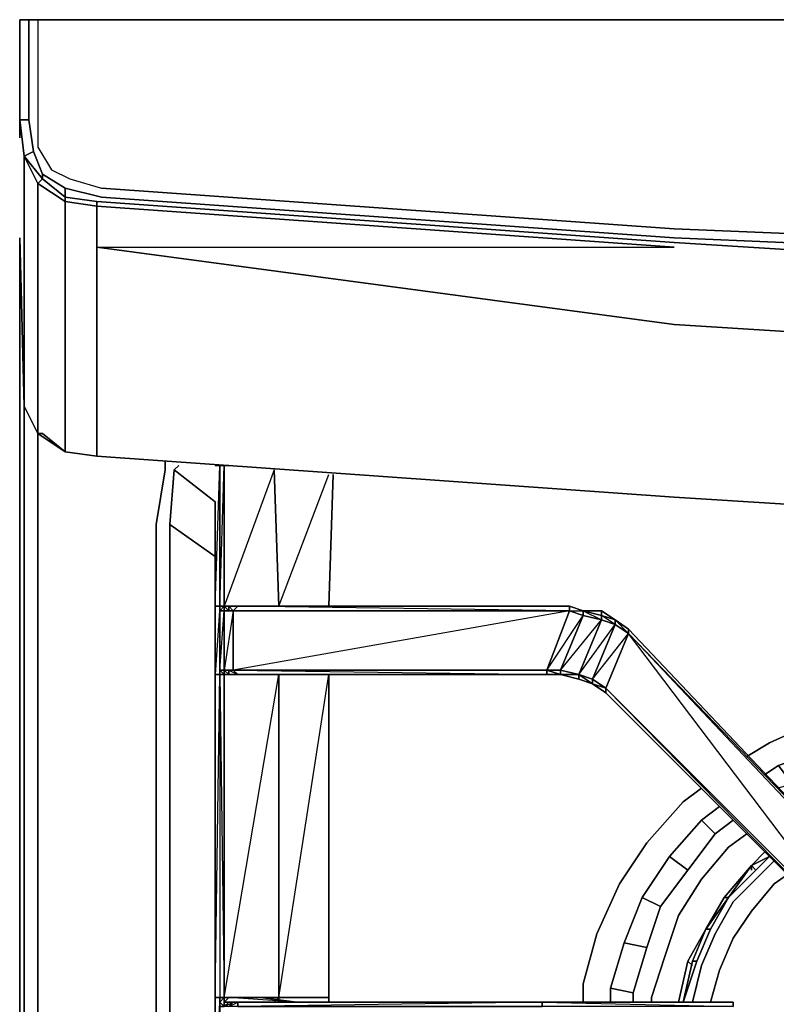
# Model space of a CAD drawing. Units: inches. Extents: x 0 to 30, y -28.8 to 0.
# Drawn here: x 0 to 5.7, y -7.5 to 0 of the extents above; entities that cross this region are included whole.
import ezdxf

# ---------------------------------------------------------------- set-up
doc = ezdxf.new("R2010")
doc.units = ezdxf.units.IN
doc.header["$MEASUREMENT"] = 0
doc.layers.get('0').update_dxf_attribs({"true_color": 0x5890e1})

msp = doc.modelspace()

# ---------------------------------------------------------------- linework, layer by layer
at = {"color": 61, "elevation": 0}
for points in [[(0, 0), (0, -0.3099), (0, -0.5863), (0, -0.3443)], [(0, -0.0344), (0, 0)], [(0, -0.3443), (0, -0.5863), (0, -0.3099), (0, 0)], [(0.0689, -0.3099), (0.0689, 0)], [(0.1387, 0), (4.9285, 0)], [(0.0689, -0.3099), (0.0689, -0.5863)], [(0, -0.5863), (0, -0.7585)], [(0, -0.5863), (0, -0.7585)], [(0.0689, -0.7585), (0.0689, -0.5863)], [(0.0344, -1.0339), (0, -0.7585)], [(0.0689, -0.7585), (0, -0.7585)], [(0, -0.7585), (0, -0.8962)], [(0, -0.8962), (0, -0.7585)], [(0.0689, -0.7585), (0.1043, -0.9995)], [(0.0344, -1.0339), (0.1043, -0.9995), (0.1732, -1.1716), (0.1732, -1.206)], [(0.0344, -1.0339), (0.1732, -1.206), (0.1387, -1.2405)], [(0.0344, -1.0339), (0.0344, -1.3448)], [(0.1387, -1.2405), (0.1732, -1.206), (0.3453, -1.3448), (0.3453, -1.3792)], [(0.1387, -1.2405), (0.1387, -1.5169)], [(0.3453, -1.2759), (0.3453, -1.3448), (0.3453, -1.2759), (0.6207, -1.3448)], [(0.6207, -1.2759), (4.9629, -1.5858)], [(0.0344, -1.6891), (0.0344, -1.3448)], [(0.5863, -1.3792), (0.5863, -1.4136), (0.3453, -1.3792), (0.3453, -1.3448)], [(0.3453, -1.3792), (0.3453, -1.6546)], [(4.9629, -1.6891), (0.5863, -1.3792)], [(4.9629, -1.6546), (0.6207, -1.3448)], [(0.1387, -1.8612), (0.1387, -1.5169)], [(6.6175, -1.6546), (4.9629, -1.5858)], [(0, -1.7235), (0, -1.6546)], [(0.0344, -1.6891), (0.0344, -1.9989)], [(0.3453, -1.9989), (0.3453, -1.6546)], [(4.9629, -1.6546), (6.6175, -1.7235)], [(4.9629, -1.6891), (6.6175, -1.7924)], [(0, -1.7235), (0, -2.1721)], [(0.5863, -2.0678), (0.5863, -1.7235)], [(0.1387, -1.8612), (0.1387, -2.1721)], [(0.0344, -2.3098), (0.0344, -1.9989)], [(0.3453, -1.9989), (0.3453, -2.3098)], [(0.5863, -2.0678), (0.5863, -2.4131)], [(0.1387, -2.5164), (0.1387, -2.1721)], [(0.0344, -2.3098), (0.0344, -2.9295)], [(0.3453, -2.6541), (0.3453, -2.3098)], [(0.5863, -2.7574), (0.5863, -2.4131)], [(0.0344, -2.5164), (0.0344, -4.412)], [(0.1387, -2.5164), (0.1387, -3.1371)], [(0.3453, -2.6541), (0.3453, -3.2748)], [(0.5863, -3.3093), (0.5863, -2.7574)], [(0.0344, -2.964), (0.0344, -4.412)], [(0.1387, -3.1027), (0.1387, -4.3776)], [(0.3453, -3.2748), (0.5863, -3.3093)], [(0.5863, -3.3093), (4.9629, -3.6191)], [(1.1038, -3.4126), (1.1038, -3.3437)], [(1.1726, -3.4126), (1.2071, -3.3781)], [(1.1726, -3.4126), (1.4825, -3.6536)], [(4.9629, -3.6191), (6.6175, -3.7224)], [(6.6175, -3.7224), (4.9629, -3.6191)], [(1.1382, -3.8257), (1.4825, -4.0677)], [(0.0344, -4.412), (0.0344, -12.4432)], [(5.1705, -6.0667), (5.3082, -5.9634)], [(5.2738, -6.1699), (5.0672, -6.4454), (4.9285, -6.3421), (5.1705, -6.0667)], [(5.3771, -6.2732), (5.5148, -6.1699)], [(4.7219, -6.653), (4.9285, -6.3421), (5.0672, -6.4454), (4.8596, -6.7218)], [(4.8596, -6.7218), (4.7563, -7.0317), (4.5842, -6.9973), (4.7219, -6.653)], [(4.4809, -7.3416), (4.5842, -6.9973), (4.7563, -7.0317), (4.653, -7.376)], [(4.7907, -7.4459), (4.7907, -7.4114)]]:
    msp.add_lwpolyline(points, close=True, dxfattribs=at)
for points in [[(0, -0.5863), (0, -0.3099), (0, 0), (0.0689, 0)], [(0.3453, -1.3448), (0.1732, -1.206), (0.1732, -1.1716), (0.1043, -0.9995), (0.1732, -1.1716), (0.1732, -1.206), (0.3453, -1.3448), (0.3453, -1.3792), (0.5863, -1.4136), (0.5863, -1.7235), (0.5863, -2.0678), (0.5863, -2.4131), (0.5863, -2.7574), (0.5863, -3.3093), (0.3453, -3.2748), (0.1732, -3.1371), (0.1387, -3.1371), (0.0344, -2.9295), (0.1387, -3.1371), (0.1387, -2.5164), (0.1387, -2.1721), (0.1387, -1.8612), (0.1387, -1.5169), (0.1387, -1.2405), (0.0344, -1.0339), (0, -0.7585), (0.0689, -0.7585), (0.0689, -0.5863), (0.0689, -0.3099), (0.0689, 0), (0, 0)], [(0.0689, 0), (0, 0)], [(0, 0), (0, -0.3443), (0, -0.5863)], [(0.1387, 0), (0.0689, 0), (0, 0), (0, -0.3443), (0, -0.5863), (0, -0.7585)], [(0.0689, 0), (0.1387, 0), (0.1387, -0.3099), (0.1387, -0.5863), (0.1387, -0.7585), (0.1387, -0.965), (0.242, -1.1372), (0.3797, -1.206), (0.6207, -1.2759)], [(4.9285, 0), (0.1387, 0), (0.0689, 0), (0.1387, 0), (0.1387, -0.3099), (0.1387, -0.5863), (0.1387, -0.7585), (0.1387, -0.965), (0.242, -1.1372), (0.3797, -1.206), (0.6207, -1.2759), (4.9629, -1.5858), (6.6175, -1.6546), (8.2722, -1.7579), (9.9258, -1.8612), (14.9231, -1.9301), (19.9204, -1.8612)], [(21.6095, 0), (8.2722, 0), (6.5831, 0), (4.9285, 0), (6.5831, 0), (4.9285, 0), (0.1387, 0), (0.1387, -0.3099), (0.1387, -0.5863), (0.1387, -0.7585), (0.1387, -0.965), (0.242, -1.1372), (0.3797, -1.206), (0.6207, -1.2759)], [(0, -0.7585), (0, -0.5863)], [(0, -0.5863), (0, -0.7585)], [(0.1043, -0.9995), (0.0344, -1.0339), (0, -0.7585)], [(0, -0.7585), (0.0344, -1.0339)], [(0, -1.7235), (0, -1.6546), (0.0344, -2.9295), (0.0344, -2.3098), (0.0344, -1.9989), (0.0344, -1.6891), (0.0344, -1.3448), (0.0344, -1.0339), (0, -0.7585)], [(6.6175, -3.7224), (4.9629, -3.6191), (0.5863, -3.3093), (0.3453, -3.2748), (0.1387, -3.1371), (0.1732, -3.1371), (0.3453, -3.2748), (0.3453, -2.6541), (0.3453, -2.3098), (0.3453, -1.9989), (0.3453, -1.6546), (0.3453, -1.3792), (0.1387, -1.2405), (0.1732, -1.206), (0.0344, -1.0339), (0.1043, -0.9995), (0.0689, -0.7585)], [(0.0344, -1.0339), (0.1387, -1.2405)], [(0.1732, -1.1716), (0.3453, -1.2759)], [(6.6175, -2.4131), (4.9629, -2.3098), (0.5863, -1.7235), (4.9629, -1.7235), (0.5863, -1.4136), (0.5863, -1.3792), (0.3453, -1.3448), (0.3453, -1.2759), (0.1732, -1.1716), (0.3453, -1.2759), (0.6207, -1.3448), (4.9629, -1.6546), (6.6175, -1.7235)], [(0.1387, -1.2405), (0.3453, -1.3792)], [(29.4331, -1.4136), (29.4331, -1.3792), (24.9178, -1.6891), (23.2641, -1.7924), (21.5751, -1.8956), (19.9204, -1.9645), (14.9231, -2.0678), (9.9258, -1.9645), (8.2722, -1.8956), (6.6175, -1.7924), (4.9629, -1.6891), (0.5863, -1.3792), (0.3453, -1.3448)], [(0.3453, -1.3792), (0.5863, -1.4136), (0.5863, -1.7235), (4.9629, -1.7235)], [(0.5863, -1.7235), (4.9629, -2.3098), (6.6175, -2.4131), (8.2722, -2.482), (10.0989, -2.482), (8.2722, -2.482), (6.6175, -2.4131), (4.9629, -2.3098), (0.5863, -1.7235), (0.5863, -1.4136), (4.9629, -1.7235), (0.5863, -1.4136), (0.5863, -1.3792)], [(0.0344, -2.9295), (0, -1.6546), (0, -1.7235), (0, -2.1721), (0, -2.1377)], [(0, -1.6546), (0.0344, -2.9295)], [(0, -1.7235), (0, -2.1721), (0, -2.1377), (0, -2.1721)], [(0.0689, -26.1967), (0.1043, -26.1279), (0.1387, -26.0934), (0.1387, -25.9901), (0.1387, -24.5421), (0.1387, -12.4432), (0.1387, -24.5421), (0.1387, -25.9901), (0.1043, -26.0246), (0.0344, -26.059), (0.0344, -24.5421), (0.0344, -12.4432), (0.0344, -4.412), (0.0344, -2.5164), (0.0344, -4.412)], [(0.1387, -3.1371), (0.0344, -2.9295)], [(0.0344, -4.412), (0.0344, -2.964)], [(0.1387, -3.1027), (0.1387, -4.3776), (0.1387, -12.4432), (0.1043, -24.5421), (0.0344, -12.4432), (0.0344, -4.412)], [(0.3453, -3.2748), (0.1387, -3.1371)], [(0.5863, -3.3093), (4.9629, -3.6191), (0.5863, -3.3093), (0.3453, -3.2748), (0.1732, -3.1371), (0.1387, -3.1371), (0.3453, -3.2748)], [(0.5863, -3.3093), (0.3453, -3.2748)], [(1.5169, -24.7831), (1.2759, -24.4388), (1.1038, -24.0591), (1.0339, -23.6459), (1.0339, -12.4432), (1.0339, -3.8257), (1.1038, -3.4126), (1.1038, -3.3437)], [(1.1038, -3.4126), (1.0339, -3.8257), (1.0339, -12.4432), (1.0339, -23.6459), (1.1038, -24.0591), (1.2759, -24.4388)], [(1.1038, -3.4126), (1.0339, -3.8257), (1.0339, -12.4432), (1.0339, -23.6459), (1.1038, -24.0591), (1.2759, -24.4388)], [(1.1382, -3.8257), (1.1726, -3.4126), (1.4825, -3.6536)], [(1.1726, -3.4126), (1.1382, -3.8257)], [(1.1726, -24.0591), (1.1382, -23.6459), (1.1382, -12.4432), (1.1382, -3.8257), (1.1726, -3.4126)], [(1.1726, -3.4126), (1.2071, -3.3781)], [(1.1382, -23.6459), (1.1382, -12.4432), (1.1382, -3.8257), (1.4825, -4.0677)], [(1.1382, -3.8257), (1.1382, -12.4432), (1.1382, -23.6459)], [(0.1387, -4.3776), (0.1387, -12.4432), (0.1043, -24.5421), (0.0344, -12.4432), (0.0344, -24.5421), (0.0344, -12.4432), (0.0344, -4.412)], [(0.1387, -12.4432), (0.1387, -4.3776)], [(5.5148, -5.5836), (5.6869, -5.4803), (6.0667, -5.3082), (6.4798, -5.2393), (6.6175, -5.2049)], [(6.6175, -5.2049), (6.4798, -5.2393), (6.0667, -5.3082), (5.6869, -5.4803), (5.5148, -5.5836)], [(6.5142, -5.4115), (6.1355, -5.5148), (5.7558, -5.6535), (5.6525, -5.7224)], [(5.7558, -5.6535), (6.1355, -5.5148), (6.1699, -5.6535), (5.8591, -5.7912), (5.7558, -5.6535), (5.6525, -5.7224)], [(5.6525, -5.7224), (5.7558, -5.6535), (5.8591, -5.7912), (5.7558, -5.8257)], [(4.2743, -7.4459), (4.2743, -7.3071), (4.3776, -6.9284), (4.5497, -6.5497), (4.7563, -6.2388), (5.0318, -5.9289), (5.1705, -5.8257)], [(5.1705, -5.8257), (5.0318, -5.9289), (4.7563, -6.2388), (4.5497, -6.5497), (4.3776, -6.9284), (4.2743, -7.3071), (4.2743, -7.4459)], [(5.4115, -6.0667), (5.2738, -6.1699), (5.1705, -6.0667), (5.3082, -5.9634)], [(5.1705, -6.0667), (4.9285, -6.3421), (4.7219, -6.653), (4.5842, -6.9973), (4.4809, -7.3416), (4.4809, -7.4459)], [(4.653, -7.4459), (4.653, -7.376), (4.7563, -7.0317), (4.8596, -6.7218), (5.0672, -6.4454), (5.2738, -6.1699), (5.4115, -6.0667)], [(5.4115, -6.0667), (5.2738, -6.1699), (5.1705, -6.0667), (4.9285, -6.3421), (5.0672, -6.4454)], [(4.653, -7.4459), (4.653, -7.376), (4.7563, -7.0317), (4.8596, -6.7218), (5.0672, -6.4454), (5.2738, -6.1699)], [(4.7907, -7.4459), (4.7907, -7.4114), (4.894, -7.1006), (4.9973, -6.7907), (5.1705, -6.5153), (5.3771, -6.2732), (5.5148, -6.1699)], [(4.7563, -7.0317), (4.5842, -6.9973), (4.7219, -6.653), (4.9285, -6.3421)], [(5.3771, -6.2732), (5.1705, -6.5153), (4.9973, -6.7907), (4.894, -7.1006), (4.7907, -7.4114)], [(4.7907, -7.4114), (4.894, -7.1006), (4.9973, -6.7907), (5.1705, -6.5153), (5.3771, -6.2732)], [(4.7219, -6.653), (4.8596, -6.7218)], [(4.4809, -7.4459), (4.4809, -7.3416), (4.5842, -6.9973)], [(4.4809, -7.4459), (4.4809, -7.3416), (4.653, -7.376), (4.653, -7.4459)], [(4.4809, -7.3416), (4.653, -7.376)]]:
    msp.add_lwpolyline(points, dxfattribs=at)
at = {"color": 56, "elevation": 0}
msp.add_lwpolyline([(0.0344, -24.3699), (0, -24.2666), (0, -2.1721), (0, -24.2666), (0.0344, -24.3355), (0.0344, -24.3699), (0.0344, -24.3355), (0.0344, -21.2328), (0.0344, -24.3355), (0.0344, -21.2328)], dxfattribs=at)
msp.add_lwpolyline([(0, -2.1721), (0, -24.2666), (0.0344, -24.3355), (0.0344, -24.3699), (0, -24.2666), (0, -2.1721)], close=True, dxfattribs=at)
at = {"color": 45, "elevation": 0}
for points in [[(1.4825, -3.3781), (1.5169, -3.3781), (1.5169, -4.4465), (1.4825, -4.4465)], [(1.5858, -3.3781), (1.5513, -3.3781), (1.5169, -3.3781), (1.4825, -3.3781)], [(1.4825, -3.6536), (1.4825, -4.4465), (1.5169, -3.3781), (1.4825, -3.3781)], [(1.5513, -4.9295), (1.5858, -4.9295), (1.5858, -4.9639), (1.5513, -4.9639), (1.5513, -4.9295), (1.5169, -4.9295), (1.5513, -4.4809), (1.5169, -4.4809), (1.5169, -4.9295), (1.5513, -4.9295), (1.5513, -4.4809), (1.5169, -4.4809), (1.5169, -4.4465), (1.5513, -4.4465), (1.5513, -3.3781), (1.5858, -3.3781)], [(1.5513, -4.4465), (1.5513, -3.3781), (1.5858, -3.3781)], [(1.9645, -4.4465), (2.3442, -3.447)], [(1.9645, -4.4465), (2.3442, -4.4465), (2.3787, -3.447)], [(1.5169, -4.9639), (1.4825, -4.9639), (1.4825, -4.4465), (1.5169, -4.4465)], [(1.4825, -4.4465), (1.4825, -4.9639), (1.4825, -7.4114), (1.4825, -7.9967), (1.4825, -10.4443), (1.4825, -10.9961), (1.4825, -13.4426), (1.4825, -13.7191)], [(1.5513, -4.4465), (1.5169, -4.4465)], [(4.6186, -4.6186), (4.5153, -4.5497), (4.412, -4.4809), (4.2743, -4.4809), (4.171, -4.4465), (1.6546, -4.4465), (1.6202, -4.4465), (1.5858, -4.4465), (1.5513, -4.4465), (1.5169, -4.4809), (1.5513, -4.4809), (1.5169, -4.4809), (1.5169, -4.9295), (1.5513, -4.9639), (1.5858, -4.9639)], [(1.5169, -4.4465), (1.5169, -4.4809), (1.5169, -4.9295), (1.5169, -4.9639)], [(1.5513, -4.4465), (1.5513, -4.4809), (1.5858, -4.4809), (1.5513, -4.4465), (1.5513, -4.4809), (1.6202, -4.4809), (1.5513, -4.9295)], [(1.6546, -4.4465), (1.6202, -4.4465), (1.5858, -4.4465)], [(4.171, -4.4809), (4.171, -4.4465), (1.6546, -4.4465)], [(4.171, -4.4809), (1.6546, -4.4465)], [(1.9301, -4.4465), (1.9645, -4.4465)], [(4.2743, -4.4809), (4.171, -4.4465)], [(4.2743, -4.4809), (4.171, -4.4465)], [(1.6202, -4.9295), (1.6202, -4.4809)], [(4.1022, -4.9639), (4.1022, -4.9295), (4.412, -4.5497), (4.2743, -4.5153), (4.1022, -4.9295), (3.9979, -4.9295), (4.2743, -4.5153), (4.171, -4.4809)], [(4.412, -4.5153), (4.412, -4.4809), (4.2743, -4.4809)], [(4.6186, -4.6186), (4.5153, -4.5497)], [(4.3432, -5.0328), (4.3432, -4.9983), (4.6186, -4.653), (4.5153, -4.5842), (4.3432, -4.9983), (4.2399, -4.9639)], [(4.6186, -4.6186), (6.4454, -6.5497), (6.4454, -6.5841), (4.6186, -4.653), (4.6186, -4.6186), (6.4454, -6.5497)], [(6.4454, -6.5497), (4.6186, -4.6186)], [(4.4465, -5.1016), (6.4454, -7.1006), (4.4465, -5.0672), (6.4454, -7.0661), (4.6186, -4.653), (4.4465, -5.0672)], [(1.5169, -4.9639), (1.5169, -7.4114), (1.4825, -7.9967), (1.4825, -7.4114), (1.5169, -7.4114), (1.5169, -7.4459), (1.5169, -7.4803), (1.5169, -7.5147), (1.5169, -7.9279), (1.5169, -7.9623), (1.5169, -7.9967)], [(1.9645, -4.9639), (1.5513, -4.9639), (1.5169, -4.9639)], [(1.5169, -4.9639), (1.5513, -4.9639), (1.5513, -7.4114), (1.9645, -7.4114)], [(1.5169, -4.9639), (1.5169, -7.4114), (1.5513, -7.4114), (1.5169, -7.4114)], [(1.6202, -4.9295), (1.5858, -4.9295), (1.5513, -4.9295)], [(1.6202, -4.9295), (1.5513, -4.9295)], [(1.5858, -4.9639), (1.5513, -4.9639), (1.5513, -4.9295)], [(1.5513, -4.9295), (1.5858, -4.9295), (1.5858, -4.9639)], [(1.9645, -7.4114), (1.5513, -7.4114), (1.9645, -4.9639), (1.5513, -4.9639), (1.5858, -4.9639), (1.5513, -4.9295)], [(1.5858, -4.9639), (1.6202, -4.9639), (1.6546, -4.9639), (3.9979, -4.9639), (4.1022, -4.9639), (4.2399, -4.9983), (4.3432, -5.0328), (4.4465, -5.1016), (6.4454, -7.1006), (4.4465, -5.0672), (6.4454, -7.0661), (6.4454, -7.1006), (4.4465, -5.1016)], [(1.5858, -4.9639), (1.6202, -4.9639)], [(3.9979, -4.9639), (1.6546, -4.9639), (1.6202, -4.9295)], [(1.6202, -4.9295), (3.9979, -4.9295), (3.9979, -4.9639)], [(3.9979, -4.9639), (3.9979, -4.9295), (1.6202, -4.9295), (3.9979, -4.9639), (1.6546, -4.9639)], [(1.9301, -7.4459), (1.9645, -7.4114), (1.9645, -4.9639), (1.9645, -7.4114)], [(1.9645, -7.4114), (1.9645, -4.9639), (2.3442, -4.9639), (1.9645, -4.9639)], [(2.3442, -4.9639), (2.3442, -7.4114), (1.9645, -7.4114)], [(2.3442, -7.4114), (1.9645, -7.4114), (2.3442, -4.9639), (1.9645, -4.9639), (1.9989, -4.9639)], [(3.9979, -4.9639), (4.1022, -4.9639)], [(4.2399, -4.9983), (4.1022, -4.9639)], [(4.1022, -4.9639), (4.2399, -4.9639), (4.2399, -4.9983), (4.3432, -5.0328)], [(4.3432, -5.0328), (4.2399, -4.9983), (4.2399, -4.9639)], [(4.3432, -5.0328), (4.2399, -4.9639)], [(4.3432, -5.0328), (4.2399, -4.9639)], [(4.2399, -4.9639), (4.3432, -4.9983), (4.3432, -5.0328)], [(4.4465, -5.1016), (4.3432, -5.0328)], [(4.3432, -5.0328), (4.4465, -5.0672), (4.4465, -5.1016)], [(4.3432, -5.0328), (4.4465, -5.1016)], [(4.4465, -5.0672), (4.3432, -5.0328)], [(4.4465, -5.1016), (4.4465, -5.0672)], [(4.4465, -5.1016), (6.4454, -7.1006)], [(1.5169, -7.9967), (1.4825, -7.9967), (1.4825, -7.4114), (1.5169, -7.4114)], [(1.5858, -7.4114), (1.5513, -7.4114), (1.5169, -7.4459), (1.5169, -7.4803), (1.5169, -7.5147), (1.5169, -7.9279), (1.5169, -7.9623), (1.5513, -7.9967), (1.5858, -7.9967)], [(1.5169, -7.4459), (1.5513, -7.4114), (1.5513, -7.4803), (1.5169, -7.4803), (1.5169, -7.4459), (1.5513, -7.4114), (1.5858, -7.4114), (1.5513, -7.4459), (1.5858, -7.4459), (1.6202, -7.4459), (1.5858, -7.4459)], [(1.5513, -7.4459), (1.5513, -7.4803), (1.5513, -7.4114), (1.5858, -7.4114)], [(1.5858, -7.4459), (1.5513, -7.4803), (1.5513, -7.4459), (1.5858, -7.4459), (1.5513, -7.4803), (1.6202, -7.4459), (1.5858, -7.4803), (1.5513, -7.4803), (1.5513, -7.4459), (1.5513, -7.4114)], [(1.5858, -7.4114), (1.8268, -7.4114)], [(1.8268, -7.4114), (1.5858, -7.4114)], [(1.6546, -7.4459), (1.6202, -7.4459), (1.5858, -7.4459)], [(5.4115, -7.4803), (5.4115, -7.4459), (3.9634, -7.4459), (1.6546, -7.4459)], [(1.9645, -7.4114), (2.3442, -7.4114)], [(1.9645, -7.4459), (1.9645, -7.4114)], [(5.4115, -7.4803), (5.4115, -7.4459), (3.9634, -7.4459)]]:
    msp.add_lwpolyline(points, dxfattribs=at)
for points in [[(1.5513, -3.3781), (1.5169, -3.3781), (1.5169, -4.4465), (1.4825, -4.9639), (1.4825, -4.4465), (1.5169, -4.4465)], [(1.5513, -3.3781), (1.5513, -4.4465), (1.5169, -4.4465), (1.5169, -3.3781)], [(1.9645, -4.4465), (1.9301, -3.4126), (1.9645, -4.4465), (1.5513, -4.4465)], [(1.9301, -3.4126), (1.5513, -4.4465), (1.9645, -4.4465)], [(1.9301, -3.4126), (1.9645, -4.4465)], [(1.9301, -3.4126), (1.9645, -4.4465)], [(2.3442, -4.4465), (2.3787, -3.447), (2.3442, -4.4465), (1.9645, -4.4465)], [(1.4825, -3.6536), (1.4825, -4.4465)], [(1.5169, -4.4809), (1.5169, -4.4465)], [(1.5513, -4.4465), (1.5169, -4.4809), (1.5513, -4.4809), (1.5858, -4.4809), (1.5513, -4.4809)], [(1.5513, -4.4809), (1.5513, -4.4465), (1.5169, -4.4809)], [(1.5858, -4.4465), (1.5858, -4.4809), (1.5858, -4.4465), (1.5513, -4.4465)], [(1.5858, -4.4465), (1.5513, -4.4465)], [(1.5513, -4.4465), (1.5858, -4.4465)], [(1.6202, -4.4809), (1.5858, -4.4809), (1.5858, -4.4465), (1.6546, -4.4465)], [(1.6202, -4.4465), (1.5858, -4.4465), (1.6546, -4.4465)], [(1.6202, -4.4809), (1.6546, -4.4465), (1.5858, -4.4465), (1.6202, -4.4465), (1.5858, -4.4465)], [(1.6546, -4.4465), (4.171, -4.4465), (4.171, -4.4809), (1.6202, -4.4809)], [(1.6202, -4.4465), (1.6546, -4.4465)], [(1.6546, -4.4465), (4.171, -4.4465)], [(1.6546, -4.4465), (4.171, -4.4465)], [(4.171, -4.4465), (4.171, -4.4809), (4.2743, -4.4809)], [(4.171, -4.4465), (4.2743, -4.4809)], [(4.171, -4.4465), (4.2743, -4.4809)], [(1.5513, -4.4809), (1.5513, -4.9295), (1.5169, -4.9295), (1.5169, -4.4809)], [(1.5513, -4.4809), (1.5513, -4.9295)], [(1.6202, -4.4809), (1.6202, -4.9295), (1.5513, -4.9295), (1.5513, -4.4809)], [(1.5858, -4.4809), (1.5513, -4.4809), (1.6202, -4.4809)], [(1.5513, -4.9295), (1.5513, -4.4809)], [(1.5858, -4.4809), (1.6202, -4.4809)], [(1.6202, -4.9295), (1.6202, -4.4809), (4.171, -4.4809), (3.9979, -4.9295)], [(1.6202, -4.4809), (4.171, -4.4809)], [(1.6202, -4.4809), (4.171, -4.4809)], [(1.6202, -4.9295), (3.9979, -4.9295), (4.171, -4.4809)], [(4.2743, -4.5153), (4.1022, -4.9295), (3.9979, -4.9295), (4.171, -4.4809)], [(4.412, -4.5497), (4.2399, -4.9639), (4.1022, -4.9295), (4.2743, -4.5153)], [(4.2743, -4.5153), (4.171, -4.4809), (4.2743, -4.4809)], [(4.2743, -4.4809), (4.2743, -4.5153), (4.171, -4.4809)], [(4.5153, -4.5842), (4.3432, -4.9983), (4.2399, -4.9639), (4.412, -4.5497)], [(4.412, -4.5497), (4.2399, -4.9639), (4.5153, -4.5842)], [(4.2743, -4.4809), (4.412, -4.5153), (4.412, -4.5497), (4.2743, -4.5153)], [(4.2743, -4.4809), (4.412, -4.5153)], [(4.2743, -4.4809), (4.412, -4.4809), (4.412, -4.5153)], [(4.412, -4.4809), (4.5153, -4.5497), (4.5153, -4.5842), (4.412, -4.5153), (4.2743, -4.4809)], [(4.2743, -4.4809), (4.412, -4.5497), (4.412, -4.5153)], [(4.412, -4.4809), (4.412, -4.5153), (4.5153, -4.5497)], [(4.412, -4.4809), (4.5153, -4.5497)], [(4.5153, -4.5842), (4.412, -4.5497), (4.412, -4.5153), (4.5153, -4.5497)], [(4.412, -4.5153), (4.5153, -4.5497)], [(4.412, -4.5153), (4.5153, -4.5497)], [(4.6186, -4.6186), (4.6186, -4.653), (4.5153, -4.5842), (4.5153, -4.5497)], [(4.5153, -4.5497), (4.6186, -4.6186)], [(4.5153, -4.5497), (4.6186, -4.6186)], [(4.5153, -4.5497), (4.6186, -4.6186)], [(4.5153, -4.5497), (4.6186, -4.653), (4.6186, -4.6186)], [(4.6186, -4.653), (4.4465, -5.0672), (4.3432, -4.9983), (4.5153, -4.5842)], [(4.6186, -4.6186), (6.4454, -6.5497)], [(4.6186, -4.6186), (6.4454, -6.5497)], [(4.6186, -4.6186), (6.4454, -6.5497)], [(6.4454, -7.0661), (4.4465, -5.0672), (4.6186, -4.653), (6.4454, -6.5841)], [(4.6186, -4.653), (6.4454, -6.5497), (6.4454, -6.5841)], [(1.5169, -4.9639), (1.5169, -7.4114), (1.4825, -7.4114), (1.4825, -4.9639)], [(1.5169, -4.9639), (1.4825, -4.9639), (1.4825, -7.4114)], [(1.5169, -4.9639), (1.5169, -4.9295)], [(1.5513, -4.9295), (1.5513, -4.9639), (1.5169, -4.9295)], [(1.5169, -4.9295), (1.5513, -4.9295)], [(1.5169, -4.9295), (1.5513, -4.9639)], [(1.5513, -4.9639), (1.5169, -4.9639), (1.5513, -7.4114)], [(1.5858, -4.9295), (1.5513, -4.9295)], [(1.5513, -4.9295), (1.6202, -4.9295)], [(1.9645, -4.9639), (1.9645, -7.4114), (1.5513, -7.4114), (1.5513, -4.9639)], [(1.5858, -4.9639), (1.5513, -4.9639)], [(1.5858, -4.9639), (1.6202, -4.9639), (1.5858, -4.9639), (1.5513, -4.9639)], [(1.5858, -4.9639), (1.5513, -4.9639), (1.6202, -4.9639)], [(1.6202, -4.9295), (1.6546, -4.9639), (1.5858, -4.9639), (1.5858, -4.9295)], [(1.6202, -4.9295), (1.5858, -4.9295), (1.6546, -4.9639), (1.5858, -4.9639), (1.6546, -4.9639)], [(1.5858, -4.9639), (1.6202, -4.9639), (1.6546, -4.9639)], [(1.6202, -4.9295), (3.9979, -4.9295)], [(1.6546, -4.9639), (1.6202, -4.9639)], [(1.6546, -4.9639), (3.9979, -4.9639)], [(3.9979, -4.9639), (1.6546, -4.9639)], [(1.9645, -7.4114), (1.9645, -4.9639)], [(2.3442, -4.9639), (2.3442, -7.4114)], [(3.9979, -4.9295), (3.9979, -4.9639), (4.1022, -4.9639)], [(4.1022, -4.9639), (3.9979, -4.9295), (4.1022, -4.9295)], [(3.9979, -4.9295), (4.1022, -4.9639)], [(3.9979, -4.9639), (4.1022, -4.9639)], [(3.9979, -4.9639), (4.1022, -4.9639)], [(4.1022, -4.9295), (4.1022, -4.9639), (4.2399, -4.9639)], [(4.1022, -4.9295), (4.2399, -4.9639)], [(4.1022, -4.9639), (4.2399, -4.9983)], [(4.2399, -4.9639), (4.1022, -4.9639), (4.2399, -4.9983)], [(4.2399, -4.9983), (4.1022, -4.9639)], [(4.2399, -4.9639), (4.3432, -5.0328)], [(4.2399, -4.9983), (4.3432, -5.0328)], [(4.2399, -4.9983), (4.3432, -5.0328)], [(4.3432, -4.9983), (4.3432, -5.0328), (4.4465, -5.0672)], [(4.3432, -4.9983), (4.4465, -5.0672)], [(4.3432, -5.0328), (4.4465, -5.1016)], [(4.3432, -5.0328), (4.4465, -5.1016)], [(6.4454, -7.1006), (4.4465, -5.1016), (4.4465, -5.0672)], [(4.4465, -5.1016), (6.4454, -7.1006)], [(1.5169, -7.4459), (1.5169, -7.4114)], [(1.5513, -7.4114), (1.5169, -7.4114), (1.5169, -7.4459), (1.5513, -7.4803), (1.5169, -7.4803), (1.5513, -7.4803)], [(1.5169, -7.4459), (1.5169, -7.4803), (1.5169, -7.5147), (1.5169, -7.4803)], [(1.5169, -7.5147), (1.5169, -7.4803), (1.5169, -7.4459), (1.5169, -7.5147)], [(1.5858, -7.4114), (1.5513, -7.4459)], [(1.6202, -7.4459), (1.5858, -7.4803), (1.5513, -7.4803), (1.5858, -7.4459)], [(1.5513, -7.4459), (1.5858, -7.4459)], [(1.8268, -7.4114), (2.1032, -7.4459), (1.5858, -7.4114)], [(1.5858, -7.4803), (1.6202, -7.4459), (1.6546, -7.4459), (1.6546, -7.4803)], [(1.5858, -7.4803), (1.6546, -7.4459), (1.6546, -7.4803)], [(1.6202, -7.4459), (1.6546, -7.4459)], [(3.9634, -7.4459), (3.9634, -7.4803), (1.6546, -7.4803), (1.6546, -7.4459)], [(3.9634, -7.4459), (1.6546, -7.4803), (3.9634, -7.4803), (3.9634, -7.4459), (1.6546, -7.4459)], [(2.1032, -7.4459), (1.8268, -7.4114)], [(1.9645, -7.4459), (1.9645, -7.4114)], [(1.9645, -7.4114), (1.9645, -7.4459)], [(1.9645, -7.4114), (1.9645, -7.4459)], [(2.3442, -7.4459), (2.3442, -7.4114)], [(2.3442, -7.4114), (2.3442, -7.4459)], [(5.4115, -7.4803), (3.9634, -7.4803), (3.9634, -7.4459), (5.4115, -7.4459)], [(5.4115, -7.4459), (3.9634, -7.4459), (5.4115, -7.4803)], [(5.4115, -7.4459), (5.4115, -7.4803)]]:
    msp.add_lwpolyline(points, close=True, dxfattribs=at)
at = {"color": 148, "elevation": 0}
for points in [[(5.2049, -6.894), (5.2393, -6.894), (5.3771, -6.653), (5.5836, -6.4454), (5.6869, -6.3421), (5.5836, -6.4454), (5.5492, -6.411)], [(5.6869, -6.3421), (5.5492, -6.411)], [(5.1016, -7.4459), (5.1705, -7.1694), (5.2738, -6.9284), (5.4115, -6.6874), (5.6181, -6.4798), (5.7214, -6.3765)], [(5.1361, -7.135), (5.2393, -6.894), (5.3771, -6.653), (5.5492, -6.411)], [(5.2049, -6.894), (5.3771, -6.653), (5.5492, -6.411), (5.3771, -6.653), (5.5836, -6.4454)], [(5.6181, -6.4798), (5.4115, -6.6874), (5.2738, -6.9284), (5.1705, -7.1694)], [(5.1705, -7.1694), (5.2738, -6.9284), (5.4115, -6.6874), (5.6181, -6.4798)], [(5.2393, -7.4459), (5.3082, -7.2038), (5.4115, -6.9628), (5.5492, -6.7563), (5.7214, -6.5497), (5.8246, -6.4798)], [(5.7214, -6.5497), (5.5492, -6.7563), (5.4115, -6.9628), (5.3082, -7.2038)], [(5.3082, -7.2038), (5.4115, -6.9628), (5.5492, -6.7563), (5.7214, -6.5497)], [(5.1016, -7.135), (5.0318, -7.4459), (5.1361, -7.135), (5.2393, -6.894)], [(5.2049, -6.894), (5.1016, -7.135)], [(5.1016, -7.135), (5.1361, -7.135), (5.0318, -7.4459)]]:
    msp.add_lwpolyline(points, dxfattribs=at)
at = {"color": 198, "elevation": 0}
for points in [[(5.6525, -6.3077), (5.5492, -6.411)], [(4.9973, -7.4459), (5.0672, -7.135), (5.1016, -7.1694), (5.0672, -7.135), (5.2049, -6.894), (5.3426, -6.653), (5.3771, -6.653), (5.3426, -6.653), (5.5492, -6.411), (5.5492, -6.4454), (5.5492, -6.411)], [(5.5492, -6.4454), (5.5492, -6.411)], [(5.3426, -6.653), (5.3771, -6.653)], [(5.0672, -7.135), (5.1016, -7.1694)], [(5.0318, -7.4459), (4.9973, -7.4459)]]:
    msp.add_lwpolyline(points, dxfattribs=at)
for points in [[(5.5492, -6.411), (5.6525, -6.3077)], [(5.5492, -6.411), (5.3426, -6.653)], [(5.2049, -6.894), (5.3426, -6.653)], [(5.2049, -6.894), (5.0672, -7.135)], [(4.9973, -7.4459), (5.0672, -7.135)], [(4.9973, -7.4459), (5.0318, -7.4459)]]:
    msp.add_lwpolyline(points, close=True, dxfattribs=at)
at = {"color": 148, "elevation": 0}
for points in [[(5.5492, -6.411), (5.6869, -6.3421)], [(5.5492, -6.411), (5.6869, -6.3421), (5.5836, -6.4454)], [(5.3771, -6.653), (5.5492, -6.411), (5.5836, -6.4454)], [(5.5492, -6.4454), (5.5492, -6.411)], [(5.6181, -6.4798), (5.7214, -6.3765)], [(5.7214, -6.5497), (5.8246, -6.4798)], [(5.2049, -6.894), (5.3771, -6.653)], [(5.2049, -6.894), (5.3771, -6.653), (5.2393, -6.894)], [(5.2393, -6.894), (5.1361, -7.135), (5.1016, -7.135), (5.2049, -6.894)], [(5.1016, -7.135), (5.2049, -6.894)], [(5.0318, -7.4459), (5.1016, -7.135)], [(5.1016, -7.135), (5.0318, -7.4459), (5.1361, -7.135)], [(5.1016, -7.4459), (5.1705, -7.1694)], [(5.2393, -7.4459), (5.3082, -7.2038)]]:
    msp.add_lwpolyline(points, close=True, dxfattribs=at)

doc.saveas('drawing.dxf')
